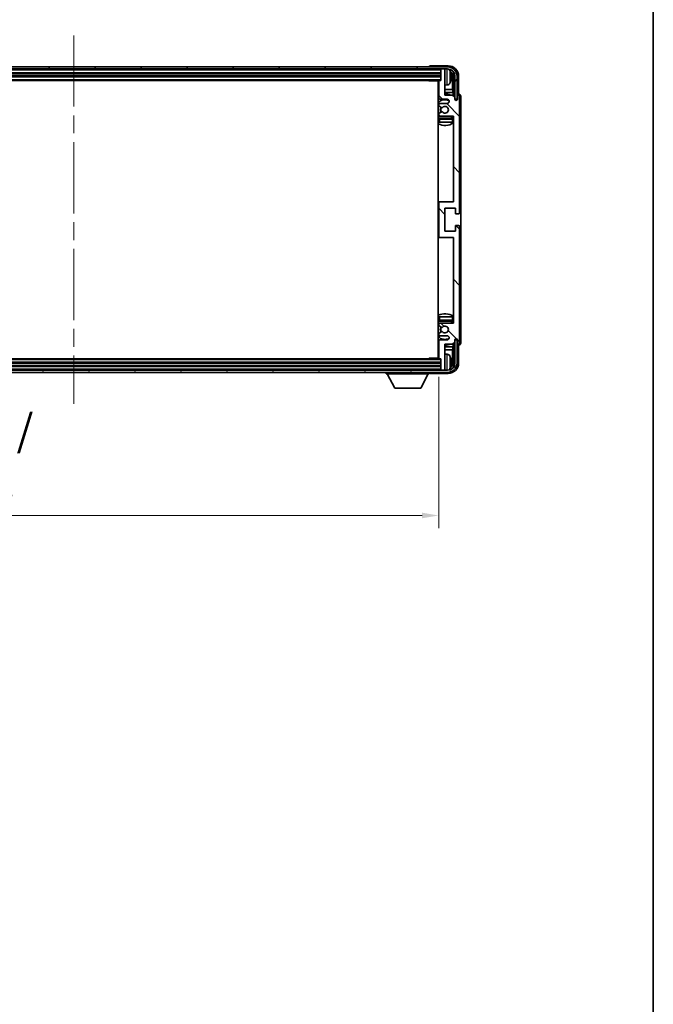
# Model space of a CAD drawing. Units: millimetres. Extents: x 87 to 12474, y 48 to 1734.
# Drawn here: x 4486 to 4789, y 980 to 1451 of the extents above; entities that cross this region are included whole.
import ezdxf

# ---------------------------------------------------------------- set-up
doc = ezdxf.new("R2010")
doc.units = ezdxf.units.MM
doc.header["$LTSCALE"] = 6
doc.linetypes.add('CHAIN', pattern=[0.3543, 0.2362, -0.0295, 0.0591, -0.0295])
doc.layers.get('Defpoints').update_dxf_attribs({"lineweight": 25})
for name, color, linetype, lineweight in [('Border (ISO)', 7, 'Continuous', 35), ('Centerline (ISO)', 131, 'Continuous', 18), ('Dimension (ISO)', 7, 'Continuous', 18), ('Dimension (ISO) @ 1', 7, 'Continuous', 18), ('Hatch (ISO)', 1, 'Continuous', 18), ('Visible (ISO)', 7, 'Continuous', 35), ('Visible Narrow (ISO)', 7, 'Continuous', 25)]:
    doc.layers.add(name, color=color, linetype=linetype, lineweight=lineweight)
doc.styles.add('Note Text (TK)', font='txt')
doc.dimstyles.new('Default - Method 1b (TK)', dxfattribs={"dimscale": 6, "dimtxt": 2.5, "dimasz": 2.5, "dimexe": 1, "dimexo": 1.5, "dimgap": 1, "dimtad": 1, "dimtoh": 1, "dimrnd": 1e-08, "dimdsep": 46, "dimtxsty": 'Note Text (TK)', "dimcen": 0.09, "dimdle": 5, "dimclrd": 100, "dimclre": 100, "dimclrt": 7, "dimadec": 1, "dimazin": 1, "dimtfac": 1, "dimtmove": 0, "dimatfit": 3, "dimfxl": 1, "dimtolj": 1, "dimlwd": -1, "dimlwe": -1, "dimarcsym": 0})

# ---------------------------------------------------------------- blocks, each defined once
blk = doc.blocks.new('図面枠 tk図枠')
at = {"layer": 'Border (ISO)'}
blk.add_line((405.5, 289), (405.5, 8), dxfattribs=at)
blk = doc.blocks.new('*D275')
at = {"layer": 'Defpoints', "color": 0}
for p in [(4337.36, 1288.93), (4686.36, 1288.93), (4686.36, 1213.73)]:
    blk.add_point(p, dxfattribs=at)
at = {"layer": 'Dimension (ISO)', "color": 100}
for p, q in [((4337.36, 1279.93), (4337.36, 1207.73)), ((4686.36, 1279.93), (4686.36, 1207.73)), ((4345.36, 1213.73), (4678.36, 1213.73))]:
    blk.add_line(p, q, dxfattribs=at)
for points in [[(4345.36, 1215.07), (4345.36, 1212.4), (4337.36, 1213.73)], [(4678.36, 1215.07), (4678.36, 1212.4), (4686.36, 1213.73)]]:
    blk.add_solid(points, dxfattribs=at)
at = {"layer": 'Dimension (ISO)', "color": 7, "insert": (4398.04, 1229.62), "char_height": 8, "attachment_point": 4, "style": 'Note Text (TK)'}
blk.add_mtext('\\A1;\\fＭＳ Ｐゴシック|b0|i0;\\H15.0000;有効寸法 / Max dim. 349', dxfattribs=at)

msp = doc.modelspace()

# ---------------------------------------------------------------- hatches: boundary and pattern name
at = {"layer": 'Hatch (ISO)'}
h = msp.add_hatch(dxfattribs=at)
h.set_pattern_fill('ANSI31', color=256, scale=152.4, angle=14.999978, style=0)
h.set_pattern_definition([(60, (2356, 2e-06), (-16.49778, 9.525), [])])
edge = h.paths.add_edge_path()
edge.add_ellipse((4690.6091, 1423.6277), major_axis=(0, 3.5), ratio=1, start_angle=270, end_angle=360)
edge.add_line((4690.6091, 1427.1277), (4689.0591, 1427.1277))
edge.add_line((4689.0591, 1427.1277), (4687.6591, 1427.1277))
edge.add_line((4687.6591, 1427.1277), (4336.0591, 1427.1277))
edge.add_line((4336.0591, 1427.1277), (4334.6591, 1427.1277))
edge.add_line((4334.6591, 1427.1277), (4333.1091, 1427.1277))
edge.add_ellipse((4333.1091, 1423.6277), major_axis=(-3.5, 0), ratio=1, start_angle=270, end_angle=360)
edge.add_line((4329.6091, 1423.6277), (4329.6091, 1412.6277))
edge.add_line((4329.6091, 1412.6277), (4328.6091, 1412.6277))
edge.add_line((4328.6091, 1412.6277), (4328.6091, 1423.6277))
edge.add_ellipse((4333.1091, 1423.6277), major_axis=(0, 4.5), ratio=1, start_angle=0, end_angle=90, ccw=False)
edge.add_line((4333.1091, 1428.1277), (4690.6091, 1428.1277))
edge.add_ellipse((4690.6091, 1423.6277), major_axis=(4.5, 0), ratio=1, start_angle=0, end_angle=90, ccw=False)
edge.add_line((4695.1091, 1423.6277), (4695.1091, 1412.6277))
edge.add_line((4695.1091, 1412.6277), (4694.1091, 1412.6277))
edge.add_line((4694.1091, 1412.6277), (4694.1091, 1423.6277))
h = msp.add_hatch(dxfattribs=at)
h.set_pattern_fill('ANSI31', color=256, scale=152.4, angle=90.00021, style=0)
h.set_pattern_definition([(135.0002, (2356, 2e-06), (-13.47033, -13.47043), [])])
edge = h.paths.add_edge_path()
edge.add_line((4693.0091, 1414.6277), (4689.3591, 1414.6277))
edge.add_line((4689.3591, 1414.6277), (4689.3591, 1426.8277))
edge.add_ellipse((4689.0591, 1426.8277), major_axis=(0.3, 0), ratio=1, start_angle=0, end_angle=90)
edge.add_line((4689.0591, 1427.1277), (4687.6591, 1427.1277))
edge.add_ellipse((4687.6591, 1426.8277), major_axis=(0, 0.3), ratio=1, start_angle=0, end_angle=90)
edge.add_line((4687.3591, 1426.8277), (4687.3591, 1421.6277))
edge.add_line((4687.3591, 1421.6277), (4686.6591, 1421.6277))
edge.add_ellipse((4686.6591, 1421.3277), major_axis=(0, 0.3), ratio=1, start_angle=0, end_angle=90)
edge.add_line((4686.3591, 1421.3277), (4686.3591, 1413.1277))
edge.add_ellipse((4686.8591, 1413.1277), major_axis=(-0.5, 0), ratio=1, start_angle=0, end_angle=90)
edge.add_line((4686.8591, 1412.6277), (4690.3591, 1412.6277))
edge.add_ellipse((4690.3591, 1411.6277), major_axis=(0, 1), ratio=1, start_angle=180, end_angle=360, ccw=False)
edge.add_line((4690.3591, 1410.6277), (4686.8591, 1410.6277))
edge.add_ellipse((4686.8591, 1410.1277), major_axis=(0, 0.5), ratio=1, start_angle=0, end_angle=90)
edge.add_line((4686.3591, 1410.1277), (4686.3591, 1409.6175))
edge.add_ellipse((4686.6591, 1409.6175), major_axis=(-0.3, 0), ratio=1, start_angle=0, end_angle=60)
edge.add_line((4686.5091, 1409.3577), (4687.7823, 1408.6226))
edge.add_ellipse((4687.9323, 1408.8824), major_axis=(-0.15, -0.2598), ratio=1, start_angle=0, end_angle=78.671012)
edge.add_ellipse((4689.3591, 1407.6277), major_axis=(-1.2015, 1.0566), ratio=1, start_angle=82.662386, end_angle=360, ccw=False)
edge.add_ellipse((4687.9324, 1406.3729), major_axis=(0.2253, 0.1981), ratio=1, start_angle=0, end_angle=77.981127)
edge.add_line((4687.7855, 1406.6345), (4686.5122, 1405.9195))
edge.add_ellipse((4686.6591, 1405.6579), major_axis=(-0.1469, 0.2616), ratio=1, start_angle=0, end_angle=60.685474)
edge.add_line((4686.3591, 1405.6579), (4686.3591, 1405.1277))
edge.add_ellipse((4686.8591, 1405.1277), major_axis=(-0.5, 0), ratio=1, start_angle=0, end_angle=90)
edge.add_line((4686.8591, 1404.6277), (4693.3591, 1404.6277))
edge.add_line((4693.3591, 1404.6277), (4693.3591, 1363.6277))
edge.add_line((4693.3591, 1363.6277), (4686.8591, 1363.6277))
edge.add_ellipse((4686.8591, 1363.1277), major_axis=(0, 0.5), ratio=1, start_angle=0, end_angle=90)
edge.add_line((4686.3591, 1363.1277), (4686.3591, 1347.1277))
edge.add_ellipse((4686.8591, 1347.1277), major_axis=(-0.5, 0), ratio=1, start_angle=0, end_angle=90)
edge.add_line((4686.8591, 1346.6277), (4693.3591, 1346.6277))
edge.add_line((4693.3591, 1346.6277), (4693.3591, 1305.6277))
edge.add_line((4693.3591, 1305.6277), (4686.8591, 1305.6277))
edge.add_ellipse((4686.8591, 1305.1277), major_axis=(0, 0.5), ratio=1, start_angle=0, end_angle=90)
edge.add_line((4686.3591, 1305.1277), (4686.3591, 1304.5975))
edge.add_ellipse((4686.6591, 1304.5975), major_axis=(-0.3, 0), ratio=1, start_angle=0, end_angle=60.685474)
edge.add_line((4686.5122, 1304.336), (4687.7855, 1303.621))
edge.add_ellipse((4687.9324, 1303.8826), major_axis=(-0.1469, -0.2616), ratio=1, start_angle=0, end_angle=77.981127)
edge.add_ellipse((4689.3591, 1302.6277), major_axis=(-1.2014, 1.0567), ratio=1, start_angle=82.662386, end_angle=360, ccw=False)
edge.add_ellipse((4687.9323, 1301.373), major_axis=(0.2253, 0.1981), ratio=1, start_angle=0, end_angle=78.671012)
edge.add_line((4687.7823, 1301.6328), (4686.5091, 1300.8977))
edge.add_ellipse((4686.6591, 1300.6379), major_axis=(-0.15, 0.2598), ratio=1, start_angle=0, end_angle=60)
edge.add_line((4686.3591, 1300.6379), (4686.3591, 1300.1277))
edge.add_ellipse((4686.8591, 1300.1277), major_axis=(-0.5, 0), ratio=1, start_angle=0, end_angle=90)
edge.add_line((4686.8591, 1299.6277), (4690.3591, 1299.6277))
edge.add_ellipse((4690.3591, 1298.6277), major_axis=(0, 1), ratio=1, start_angle=180, end_angle=360, ccw=False)
edge.add_line((4690.3591, 1297.6277), (4686.8591, 1297.6277))
edge.add_ellipse((4686.8591, 1297.1277), major_axis=(0, 0.5), ratio=1, start_angle=0, end_angle=90)
edge.add_line((4686.3591, 1297.1277), (4686.3591, 1288.9277))
edge.add_ellipse((4686.6591, 1288.9277), major_axis=(-0.3, 0), ratio=1, start_angle=0, end_angle=90)
edge.add_line((4686.6591, 1288.6277), (4687.3591, 1288.6277))
edge.add_line((4687.3591, 1288.6277), (4687.3591, 1283.4277))
edge.add_ellipse((4687.6591, 1283.4277), major_axis=(-0.3, 0), ratio=1, start_angle=0, end_angle=90)
edge.add_line((4687.6591, 1283.1277), (4689.0591, 1283.1277))
edge.add_ellipse((4689.0591, 1283.4277), major_axis=(0, -0.3), ratio=1, start_angle=0, end_angle=90)
edge.add_line((4689.3591, 1283.4277), (4689.3591, 1295.6277))
edge.add_line((4689.3591, 1295.6277), (4693.0091, 1295.6277))
edge.add_line((4693.0091, 1295.6277), (4694.0091, 1296.6277))
edge.add_line((4694.0091, 1296.6277), (4694.0091, 1297.5277))
edge.add_ellipse((4694.6841, 1297.448), major_axis=(-0.675, 0.0797), ratio=1, start_angle=193.465843, end_angle=360, ccw=False)
edge.add_line((4695.3591, 1297.5277), (4695.3591, 1296.1277))
edge.add_ellipse((4695.8591, 1296.1277), major_axis=(-0.5, 0), ratio=1, start_angle=0, end_angle=180)
edge.add_line((4696.3591, 1296.1277), (4696.3591, 1351.8777))
edge.add_ellipse((4695.8591, 1351.8777), major_axis=(0.5, 0), ratio=1, start_angle=0, end_angle=90)
edge.add_line((4695.8591, 1352.3777), (4694.6591, 1352.3777))
edge.add_ellipse((4694.6591, 1352.0777), major_axis=(0, 0.3), ratio=1, start_angle=0, end_angle=90)
edge.add_line((4694.3591, 1352.0777), (4694.3591, 1349.6277))
edge.add_line((4694.3591, 1349.6277), (4689.3591, 1349.6277))
edge.add_line((4689.3591, 1349.6277), (4689.3591, 1360.6277))
edge.add_line((4689.3591, 1360.6277), (4694.3591, 1360.6277))
edge.add_line((4694.3591, 1360.6277), (4694.3591, 1358.1777))
edge.add_ellipse((4694.6591, 1358.1777), major_axis=(-0.3, 0), ratio=1, start_angle=0, end_angle=90)
edge.add_line((4694.6591, 1357.8777), (4695.8591, 1357.8777))
edge.add_ellipse((4695.8591, 1358.3777), major_axis=(0, -0.5), ratio=1, start_angle=0, end_angle=90)
edge.add_line((4696.3591, 1358.3777), (4696.3591, 1414.1277))
edge.add_ellipse((4695.8591, 1414.1277), major_axis=(0.5, 0), ratio=1, start_angle=0, end_angle=180)
edge.add_line((4695.3591, 1414.1277), (4695.3591, 1412.7277))
edge.add_ellipse((4694.6841, 1412.8074), major_axis=(0.675, -0.0797), ratio=1, start_angle=193.465843, end_angle=360, ccw=False)
edge.add_line((4694.0091, 1412.7277), (4694.0091, 1413.6277))
edge.add_line((4694.0091, 1413.6277), (4693.0091, 1414.6277))
h = msp.add_hatch(dxfattribs=at)
h.set_pattern_fill('ANSI31', color=256, scale=152.4, angle=75.000175, style=0)
h.set_pattern_definition([(120.0002, (2356, 2e-06), (-16.49775, -9.52505), [])])
edge = h.paths.add_edge_path()
edge.add_ellipse((4333.1091, 1286.6277), major_axis=(0, -3.5), ratio=1, start_angle=270, end_angle=360)
edge.add_line((4333.1091, 1283.1277), (4334.6591, 1283.1277))
edge.add_line((4334.6591, 1283.1277), (4336.0591, 1283.1277))
edge.add_line((4336.0591, 1283.1277), (4687.6591, 1283.1277))
edge.add_line((4687.6591, 1283.1277), (4689.0591, 1283.1277))
edge.add_line((4689.0591, 1283.1277), (4690.6091, 1283.1277))
edge.add_ellipse((4690.6091, 1286.6277), major_axis=(3.5, 0), ratio=1, start_angle=270, end_angle=360)
edge.add_line((4694.1091, 1286.6277), (4694.1091, 1297.6277))
edge.add_line((4694.1091, 1297.6277), (4695.1091, 1297.6277))
edge.add_line((4695.1091, 1297.6277), (4695.1091, 1286.6277))
edge.add_ellipse((4690.6091, 1286.6277), major_axis=(0, -4.5), ratio=1, start_angle=0, end_angle=90, ccw=False)
edge.add_line((4690.6091, 1282.1277), (4333.1091, 1282.1277))
edge.add_ellipse((4333.1091, 1286.6277), major_axis=(-4.5, 0), ratio=1, start_angle=0, end_angle=90, ccw=False)
edge.add_line((4328.6091, 1286.6277), (4328.6091, 1297.6277))
edge.add_line((4328.6091, 1297.6277), (4329.6091, 1297.6277))
edge.add_line((4329.6091, 1297.6277), (4329.6091, 1286.6277))

# ---------------------------------------------------------------- linework, layer by layer
at = {"layer": 'Centerline (ISO)', "linetype": 'CHAIN', "ltscale": 23.990969}
msp.add_line((4511.8591, 1443.1277), (4511.8591, 1267.1277), dxfattribs=at)
at = {"layer": 'Visible (ISO)'}
for p, q in [((4690.6091, 1428.1277), (4333.1091, 1428.1277)), ((4333.1091, 1427.1277), (4690.6091, 1427.1277)), ((4681.8591, 1428.128), (4681.8591, 1428.1277)), ((4690.8621, 1428.6277), (4682.3588, 1428.6277)), ((4687.3591, 1427.1277), (4687.3591, 1426.8277)), ((4687.3591, 1426.8277), (4687.3591, 1421.6277)), ((4689.0591, 1427.1277), (4687.6591, 1427.1277)), ((4689.3591, 1427.1277), (4689.3591, 1426.8277)), ((4689.3591, 1414.6277), (4689.3591, 1426.8277)), ((4336.3591, 1425.1277), (4687.3591, 1425.1277)), ((4336.3591, 1423.6277), (4687.3591, 1423.6277)), ((4337.0591, 1421.6277), (4686.6591, 1421.6277)), ((4681.5385, 1421.6277), (4681.7886, 1421.3777)), ((4681.7886, 1421.6277), (4681.7886, 1421.3777)), ((4686.3633, 1421.3777), (4681.7886, 1421.3777)), ((4686.1091, 1421.3777), (4686.1091, 1288.8777)), ((4686.3591, 1421.3277), (4686.3591, 1413.1277)), ((4687.3591, 1421.6277), (4686.6591, 1421.6277)), ((4692.0731, 1423.0954), (4692.0731, 1423.66)), ((4693.0083, 1417.349), (4693.0083, 1423.2785)), ((4693.3575, 1423.6277), (4693.3575, 1414.2792)), ((4694.1091, 1423.6277), (4694.1091, 1412.6277)), ((4695.1091, 1412.6277), (4695.1091, 1423.6277)), ((4695.8591, 1415.1277), (4695.8591, 1423.6308)), ((4686.3591, 1417.349), (4686.1091, 1417.349)), ((4690.418, 1419.4704), (4689.3591, 1419.3777)), ((4693.0083, 1417.349), (4689.3591, 1417.349)), ((4693.2004, 1415.9399), (4693.0083, 1417.349)), ((4686.3591, 1415.9399), (4686.1091, 1415.9399)), ((4686.8591, 1412.6277), (4690.3591, 1412.6277)), ((4693.2004, 1415.9399), (4689.3591, 1415.9399)), ((4693.0091, 1414.6277), (4689.3591, 1414.6277)), ((4694.0091, 1413.6277), (4693.0091, 1414.6277)), ((4693.2004, 1414.4364), (4693.2004, 1415.9399)), ((4694.0091, 1412.7277), (4694.0091, 1413.6277)), ((4694.029, 1412.6262), (4694.1577, 1412.6262)), ((4694.0524, 1412.5564), (4694.0878, 1412.5564)), ((4694.1091, 1412.6277), (4695.1091, 1412.6277)), ((4694.2877, 1412.3565), (4694.2877, 1412.2553)), ((4694.3575, 1412.4263), (4694.3575, 1412.2113)), ((4695.3591, 1414.1277), (4695.3591, 1412.7277)), ((4695.8597, 1415.1277), (4695.8591, 1415.1277)), ((4696.3591, 1358.3777), (4696.3591, 1414.1277)), ((4696.8591, 1296.1271), (4696.8591, 1414.1283)), ((4686.3591, 1410.1277), (4686.3591, 1409.6175)), ((4686.5091, 1409.3577), (4687.7823, 1408.6226)), ((4690.3591, 1410.6277), (4686.8591, 1410.6277)), ((4686.3591, 1405.6579), (4686.3591, 1405.1277)), ((4686.3591, 1403.1277), (4686.3591, 1401.6277)), ((4687.7855, 1406.6345), (4686.5122, 1405.9195)), ((4686.8591, 1404.6277), (4693.3591, 1404.6277)), ((4692.8591, 1403.6277), (4686.8591, 1403.6277)), ((4693.3591, 1404.6277), (4693.3591, 1363.6277)), ((4686.8591, 1401.6277), (4686.3591, 1401.6277)), ((4692.8591, 1401.6277), (4686.8591, 1401.6277)), ((4693.3591, 1401.6277), (4692.8591, 1401.6277)), ((4686.8591, 1363.6277), (4686.1091, 1363.6277)), ((4686.3591, 1363.1277), (4686.3591, 1347.1277)), ((4693.3591, 1363.6277), (4686.8591, 1363.6277)), ((4689.3591, 1349.6277), (4689.3591, 1360.6277)), ((4689.3591, 1360.6277), (4694.3591, 1360.6277)), ((4694.3591, 1360.6277), (4694.3591, 1358.1777)), ((4694.6591, 1357.8777), (4695.8591, 1357.8777)), ((4694.3591, 1352.0777), (4694.3591, 1349.6277)), ((4695.8591, 1352.3777), (4694.6591, 1352.3777)), ((4696.3591, 1296.1277), (4696.3591, 1351.8777)), ((4686.1091, 1346.6277), (4686.8591, 1346.6277)), ((4686.8591, 1346.6277), (4693.3591, 1346.6277)), ((4694.3591, 1349.6277), (4689.3591, 1349.6277)), ((4693.3591, 1346.6277), (4693.3591, 1305.6277)), ((4686.3591, 1308.6277), (4686.8591, 1308.6277)), ((4686.3591, 1308.6277), (4686.3591, 1307.1277)), ((4686.8591, 1308.6277), (4692.8591, 1308.6277)), ((4692.8591, 1308.6277), (4693.3591, 1308.6277)), ((4686.3591, 1305.1277), (4686.3591, 1304.5975)), ((4686.5122, 1304.336), (4687.7855, 1303.621)), ((4686.8591, 1306.6277), (4692.8591, 1306.6277)), ((4693.3591, 1305.6277), (4686.8591, 1305.6277)), ((4686.3591, 1300.6379), (4686.3591, 1300.1277)), ((4687.7823, 1301.6328), (4686.5091, 1300.8977)), ((4686.8591, 1299.6277), (4690.3591, 1299.6277)), ((4686.1091, 1294.3156), (4686.3591, 1294.3156)), ((4686.3591, 1297.1277), (4686.3591, 1288.9277)), ((4690.3591, 1297.6277), (4686.8591, 1297.6277)), ((4689.3591, 1283.4277), (4689.3591, 1295.6277)), ((4689.3591, 1295.6277), (4693.0091, 1295.6277)), ((4689.3591, 1294.3156), (4693.2004, 1294.3156)), ((4693.2004, 1294.3156), (4693.0083, 1292.9065)), ((4693.0091, 1295.6277), (4694.0091, 1296.6277)), ((4693.2004, 1294.3156), (4693.2004, 1295.8191)), ((4693.3575, 1295.9762), (4693.3575, 1286.6277)), ((4694.0091, 1296.6277), (4694.0091, 1297.5277)), ((4694.1577, 1297.6292), (4694.029, 1297.6292)), ((4694.0878, 1297.6991), (4694.0524, 1297.6991)), ((4695.1091, 1297.6277), (4694.1091, 1297.6277)), ((4694.1091, 1297.6277), (4694.1091, 1286.6277)), ((4694.2877, 1298.0002), (4694.2877, 1297.899)), ((4694.3575, 1298.0442), (4694.3575, 1297.8291)), ((4695.1091, 1286.6277), (4695.1091, 1297.6277)), ((4695.3591, 1297.5277), (4695.3591, 1296.1277)), ((4695.8591, 1286.6247), (4695.8591, 1295.1277)), ((4695.8591, 1295.1277), (4695.8597, 1295.1277)), ((4686.1091, 1292.9065), (4686.3591, 1292.9065)), ((4689.3591, 1292.9065), (4693.0083, 1292.9065)), ((4690.418, 1290.7851), (4689.3591, 1290.8777)), ((4693.0083, 1286.9769), (4693.0083, 1292.9065)), ((4687.3591, 1286.6277), (4336.3591, 1286.6277)), ((4687.3591, 1285.1277), (4336.3591, 1285.1277)), ((4686.6591, 1288.6277), (4337.0591, 1288.6277)), ((4681.5385, 1288.6277), (4681.7886, 1288.8777)), ((4681.7886, 1288.8777), (4681.7886, 1288.6277)), ((4686.3633, 1288.8777), (4681.7886, 1288.8777)), ((4686.6591, 1288.6277), (4687.3591, 1288.6277)), ((4687.3591, 1288.6277), (4687.3591, 1283.4277)), ((4692.0731, 1286.5954), (4692.0731, 1287.16)), ((4690.6091, 1283.1277), (4333.1091, 1283.1277)), ((4333.1091, 1282.1277), (4690.6091, 1282.1277)), ((4661.2591, 1282.1277), (4661.2591, 1281.4277)), ((4661.2591, 1281.4277), (4681.8591, 1281.4277)), ((4665.3091, 1274.5277), (4661.7591, 1281.4277)), ((4677.8091, 1274.5277), (4681.3591, 1281.4277)), ((4681.8591, 1282.1277), (4681.8591, 1281.4277)), ((4682.3588, 1281.6277), (4690.8621, 1281.6277)), ((4687.3591, 1283.4277), (4687.3591, 1283.1277)), ((4687.6591, 1283.1277), (4689.0591, 1283.1277)), ((4689.3591, 1283.4277), (4689.3591, 1283.1277)), ((4665.3091, 1274.5277), (4677.8091, 1274.5277))]:
    msp.add_line(p, q, dxfattribs=at)
for centre, radius, start, end in [((4687.6591, 1426.8277), 0.3, 90, 180), ((4689.0591, 1426.8277), 0.3, 0, 90), ((4690.6091, 1423.6277), 4.5, 0, 90), ((4690.6091, 1423.6277), 3.5, 0, 90), ((4690.2786, 1425.6912), 1.6, 28.172734, 61.84933), ((4685.9591, 1423.3777), 6.5, 20.039607, 28.172734), ((4685.8591, 1421.1277), 0.5, 300, 30), ((4686.6591, 1421.3277), 0.3, 90, 180), ((4685.9591, 1423.3777), 6.5, 331.827266, 339.960393), ((4691.9485, 1425.5624), 0.1246, 1.814826, 20.039607), ((4691.9485, 1421.1931), 0.1246, 339.960393, 358.185174), ((4685.8591, 1419.1277), 0.5, 300, 60), ((4690.2786, 1421.0643), 1.6, 275, 331.827266), ((4689.3591, 1407.6277), 7.5, 113.578178, 115.679289), ((4689.3591, 1407.6277), 4.75, 65.863751, 133.173551), ((4686.8591, 1413.1277), 0.5, 180, 270), ((4689.3591, 1407.6277), 7.5, 68.96053, 90), ((4690.3591, 1411.6277), 1, 270, 90), ((4694.6841, 1412.8074), 0.6797, 186.732921, 353.267079), ((4695.8591, 1414.1277), 0.5, 0, 180), ((4686.8591, 1410.1277), 0.5, 90, 180), ((4686.6591, 1409.6175), 0.3, 180, 240), ((4689.3591, 1407.6277), 2.25, 148.134623, 211.750824), ((4689.3591, 1407.6277), 2, 147.901352, 212.055581), ((4687.9323, 1408.8824), 0.3, 240, 318.671012), ((4689.3591, 1407.6277), 1.6, 221.333399, 138.671012), ((4689.3591, 1407.6277), 4.75, 226.826449, 237.435299), ((4686.6591, 1405.6579), 0.3, 119.314526, 180), ((4686.8591, 1405.1277), 0.5, 180, 270), ((4686.8591, 1403.1277), 0.5, 90, 180), ((4687.9324, 1406.3729), 0.3, 41.333399, 119.314526), ((4689.3591, 1407.6277), 4.75, 302.636898, 320.833289), ((4692.8591, 1403.1277), 0.5, 0, 90), ((4689.3591, 1407.6277), 7.5, 244.320711, 302.230953), ((4686.8591, 1363.1277), 0.5, 90, 180), ((4694.6591, 1358.1777), 0.3, 180, 270), ((4695.8591, 1358.3777), 0.5, 270, 0), ((4694.6591, 1352.0777), 0.3, 90, 180), ((4695.8591, 1351.8777), 0.5, 0, 90), ((4686.8591, 1347.1277), 0.5, 180, 270), ((4689.3591, 1302.6277), 7.5, 57.769047, 115.679289), ((4689.3591, 1302.6277), 4.75, 122.564701, 133.173551), ((4686.8591, 1307.1277), 0.5, 180, 270), ((4686.8591, 1305.1277), 0.5, 90, 180), ((4686.6591, 1304.5975), 0.3, 180, 240.685474), ((4689.3591, 1302.6277), 2.25, 148.249176, 211.865377), ((4689.3591, 1302.6277), 2, 147.944419, 212.098648), ((4687.9324, 1303.8826), 0.3, 240.685474, 318.666601), ((4689.3591, 1302.6277), 1.6, 221.328988, 138.666601), ((4689.3591, 1302.6277), 4.75, 39.166711, 57.363102), ((4692.8591, 1307.1277), 0.5, 270, 0), ((4689.3591, 1302.6277), 4.75, 226.826449, 294.136249), ((4686.6591, 1300.6379), 0.3, 120, 180), ((4686.8591, 1300.1277), 0.5, 180, 270), ((4687.9323, 1301.373), 0.3, 41.328988, 120), ((4690.3591, 1298.6277), 1, 270, 90), ((4689.3591, 1302.6277), 7.5, 244.320711, 246.421822), ((4686.8591, 1297.1277), 0.5, 90, 180), ((4689.3591, 1302.6277), 7.5, 270, 291.03947), ((4694.6841, 1297.448), 0.6797, 6.732921, 173.267079), ((4695.8591, 1296.1277), 0.5, 180, 0), ((4685.8591, 1291.1277), 0.5, 300, 60), ((4685.8591, 1289.1277), 0.5, 330, 60), ((4690.2786, 1289.1912), 1.6, 28.172734, 85), ((4685.9591, 1286.8777), 6.5, 20.039607, 28.172734), ((4686.6591, 1288.9277), 0.3, 180, 270), ((4690.6091, 1286.6277), 4.5, 270, 0), ((4690.6091, 1286.6277), 3.5, 270, 0), ((4685.9591, 1286.8777), 6.5, 331.827266, 339.960393), ((4691.9485, 1289.0624), 0.1246, 1.814826, 20.039607), ((4691.9485, 1284.6931), 0.1246, 339.960393, 358.185174), ((4687.6591, 1283.4277), 0.3, 180, 270), ((4689.0591, 1283.4277), 0.3, 270, 0), ((4690.2786, 1284.5643), 1.6, 298.15067, 331.827266)]:
    msp.add_arc(centre, radius, start, end, dxfattribs=at)
for centre, major_axis, ratio, start_param, end_param in [((4682.3594, 1428.1274), (-0.354, 0.354), 0.99878277, 5.49839613, 7.06797448), ((4690.856, 1423.6247), (3.5398, 3.5398), 0.99878277, 5.49839613, 7.06797448), ((4690.856, 1423.6247), (1.7699, 1.7699), 0.99878277, 5.49839613, 6.61101961), ((4685.9713, 1423.3706), (-3.2829, -5.6083), 0.99488747, 2.20774935, 2.44673364), ((4685.9713, 1423.2381), (6.4737, 0.5671), 0.05101764, 5.93460274, 6.17358703), ((4685.9713, 1423.5173), (6.4737, -0.5671), 0.05101764, 0.10959827, 0.34858257), ((4685.9713, 1423.3849), (3.2829, -5.6083), 0.99488747, 0.69485901, 0.93384331), ((4690.5068, 1423.2755), (1.7699, 1.7699), 0.99878277, 5.49839613, 6.31586897), ((4694.0876, 1412.3562), (0.1416, 0.1416), 0.99878277, 5.49839613, 7.06797448), ((4694.1574, 1412.4261), (0.1416, 0.1416), 0.99878277, 5.49839613, 7.06797448), ((4695.8585, 1414.1271), (0.708, 0.708), 0.99878277, 5.49839613, 7.06797448), ((4694.0876, 1297.8992), (0.1416, -0.1416), 0.99878277, 5.49839613, 7.06797448), ((4694.1574, 1297.8294), (0.1416, -0.1416), 0.99878277, 5.49839613, 7.06797448), ((4695.8585, 1296.1283), (0.708, -0.708), 0.99878277, 5.49839613, 7.06797448), ((4690.856, 1286.6308), (3.5398, -3.5398), 0.99878277, 5.49839613, 7.06797448), ((4690.856, 1286.6308), (1.7699, -1.7699), 0.99878277, 5.955351, 7.06797448), ((4685.9713, 1286.8706), (-3.2829, -5.6083), 0.99488747, 2.20774935, 2.44673364), ((4685.9713, 1286.7381), (6.4737, 0.5671), 0.05101764, 5.93460274, 6.17358703), ((4685.9713, 1287.0173), (6.4737, -0.5671), 0.05101764, 0.10959827, 0.34858257), ((4685.9713, 1286.8849), (3.2829, -5.6083), 0.99488747, 0.69485901, 0.93384331), ((4690.5068, 1286.98), (1.7699, -1.7699), 0.99878277, 6.25050164, 7.06797448), ((4682.3594, 1282.128), (-0.354, -0.354), 0.99878277, 5.49839613, 7.06797448)]:
    msp.add_ellipse(centre, major_axis=major_axis, ratio=ratio, start_param=start_param, end_param=end_param, dxfattribs=at)
for points, knots in [([(4692.4093, 1424.0804), (4692.4137, 1424.0391), (4692.4174, 1423.9953), (4692.422, 1423.9156), (4692.4229, 1423.8796), (4692.4223, 1423.8237), (4692.4206, 1423.8), (4692.4155, 1423.774), (4692.4126, 1423.7676), (4692.4093, 1423.7657)], [0, 0, 0, 0, 0.0125039067, 0.0125039067, 0.0250078135, 0.0250078135, 0.0375277995, 0.0375277995, 0.0466766392, 0.0466766392, 0.0466766392, 0.0466766392]), ([(4692.4093, 1422.9898), (4692.4137, 1422.9873), (4692.4174, 1422.9764), (4692.422, 1422.9382), (4692.4229, 1422.9107), (4692.4223, 1422.8489), (4692.4206, 1422.8103), (4692.4155, 1422.7383), (4692.4126, 1422.7062), (4692.4093, 1422.675)], [0, 0, 0, 0, 0.0124997785, 0.0124997785, 0.0249995571, 0.0249995571, 0.0375236714, 0.0375236714, 0.0466766062, 0.0466766062, 0.0466766062, 0.0466766062]), ([(4692.4093, 1287.5804), (4692.4137, 1287.5391), (4692.4174, 1287.4953), (4692.422, 1287.4156), (4692.4229, 1287.3796), (4692.4223, 1287.3237), (4692.4206, 1287.3), (4692.4155, 1287.274), (4692.4126, 1287.2676), (4692.4093, 1287.2657)], [0, 0, 0, 0, 0.0125039067, 0.0125039067, 0.0250078135, 0.0250078135, 0.0375277995, 0.0375277995, 0.0466766392, 0.0466766392, 0.0466766392, 0.0466766392]), ([(4692.4093, 1286.4898), (4692.4137, 1286.4873), (4692.4174, 1286.4764), (4692.422, 1286.4382), (4692.4229, 1286.4107), (4692.4223, 1286.3489), (4692.4206, 1286.3103), (4692.4155, 1286.2383), (4692.4126, 1286.2062), (4692.4093, 1286.175)], [0, 0, 0, 0, 0.0124997785, 0.0124997785, 0.0249995571, 0.0249995571, 0.0375236714, 0.0375236714, 0.0466766062, 0.0466766062, 0.0466766062, 0.0466766062])]:
    msp.add_open_spline(points, degree=3, knots=knots, dxfattribs=at)
at = {"layer": 'Visible Narrow (ISO)'}
for p, q in [((4336.3591, 1426.6277), (4687.3591, 1426.6277)), ((4690.418, 1419.4704), (4690.418, 1427.1277)), ((4691.689, 1426.4466), (4691.689, 1420.3089)), ((4336.3591, 1425.4277), (4687.3591, 1425.4277)), ((4336.3591, 1424.8277), (4687.3591, 1424.8277)), ((4336.3591, 1423.9277), (4687.3591, 1423.9277)), ((4336.3591, 1423.3277), (4687.3591, 1423.3277)), ((4336.3591, 1422.1277), (4687.3591, 1422.1277)), ((4692.0655, 1425.5873), (4692.0655, 1425.6051)), ((4692.0655, 1423.0971), (4692.0655, 1423.6583)), ((4692.0655, 1421.1504), (4692.0655, 1421.1681)), ((4693.3575, 1423.6277), (4693.0083, 1423.2785)), ((4694.1577, 1412.6262), (4694.0878, 1412.5564)), ((4694.2877, 1412.3565), (4694.3575, 1412.4263)), ((4686.3591, 1403.1277), (4686.8591, 1403.1277)), ((4686.8591, 1403.1277), (4686.8591, 1403.6277)), ((4686.8591, 1401.6277), (4686.8591, 1403.1277)), ((4686.8591, 1403.1277), (4692.8591, 1403.1277)), ((4692.8591, 1403.6277), (4692.8591, 1403.1277)), ((4692.8591, 1403.1277), (4693.3591, 1403.1277)), ((4692.8591, 1403.1277), (4692.8591, 1401.6277)), ((4686.8591, 1307.1277), (4686.8591, 1308.6277)), ((4692.8591, 1308.6277), (4692.8591, 1307.1277)), ((4686.8591, 1307.1277), (4686.3591, 1307.1277)), ((4692.8591, 1307.1277), (4686.8591, 1307.1277)), ((4686.8591, 1306.6277), (4686.8591, 1307.1277)), ((4693.3591, 1307.1277), (4692.8591, 1307.1277)), ((4692.8591, 1307.1277), (4692.8591, 1306.6277)), ((4694.0878, 1297.6991), (4694.1577, 1297.6292)), ((4694.3575, 1297.8291), (4694.2877, 1297.899)), ((4690.418, 1283.1277), (4690.418, 1290.7851)), ((4691.689, 1289.9466), (4691.689, 1283.8089)), ((4687.3591, 1288.1277), (4336.3591, 1288.1277)), ((4687.3591, 1286.9277), (4336.3591, 1286.9277)), ((4687.3591, 1286.3277), (4336.3591, 1286.3277)), ((4687.3591, 1285.4277), (4336.3591, 1285.4277)), ((4687.3591, 1284.8277), (4336.3591, 1284.8277)), ((4692.0655, 1289.0873), (4692.0655, 1289.1051)), ((4692.0655, 1286.5971), (4692.0655, 1287.1583)), ((4692.0655, 1284.6504), (4692.0655, 1284.6681)), ((4693.0083, 1286.9769), (4693.3575, 1286.6277)), ((4687.3591, 1283.6277), (4336.3591, 1283.6277))]:
    msp.add_line(p, q, dxfattribs=at)

# ---------------------------------------------------------------- block references
at = {"xscale": 6, "yscale": 6, "zscale": 6}
msp.add_blockref('図面枠 tk図枠', (2356, 0), dxfattribs=at)

# ---------------------------------------------------------------- dimensions: what is measured, and where the dimension line sits
at = {"layer": 'Dimension (ISO) @ 1', "color": 100}
dim = msp.add_linear_dim(base=(4686.3591, 1213.7347), p1=(4337.3591, 1288.9277), p2=(4686.3591, 1288.9277), text='\\fＭＳ Ｐゴシック|b0|i0;\\H15.0000;有効寸法 / Max dim. <>', dimstyle='Default - Method 1b (TK)', override={"dimscale": 1, "dimtxt": 8, "dimasz": 8, "dimexe": 6, "dimexo": 9, "dimgap": 6, "dimtoh": 0, "dimdec": 2, "dimcen": 0.54, "dimtol": 0, "dimlim": 0, "dimtp": 0, "dimtm": 0, "dimtdec": 2, "dimtix": 0, "dimtofl": 0, "dimtmove": 0, "dimatfit": 1}, dxfattribs=at)
dim.commit()
dim.dimension.update_dxf_attribs({"geometry": '*D275', "text_midpoint": (4511.8591, 1213.7347), "dimtype": 128})

doc.saveas('drawing.dxf')
